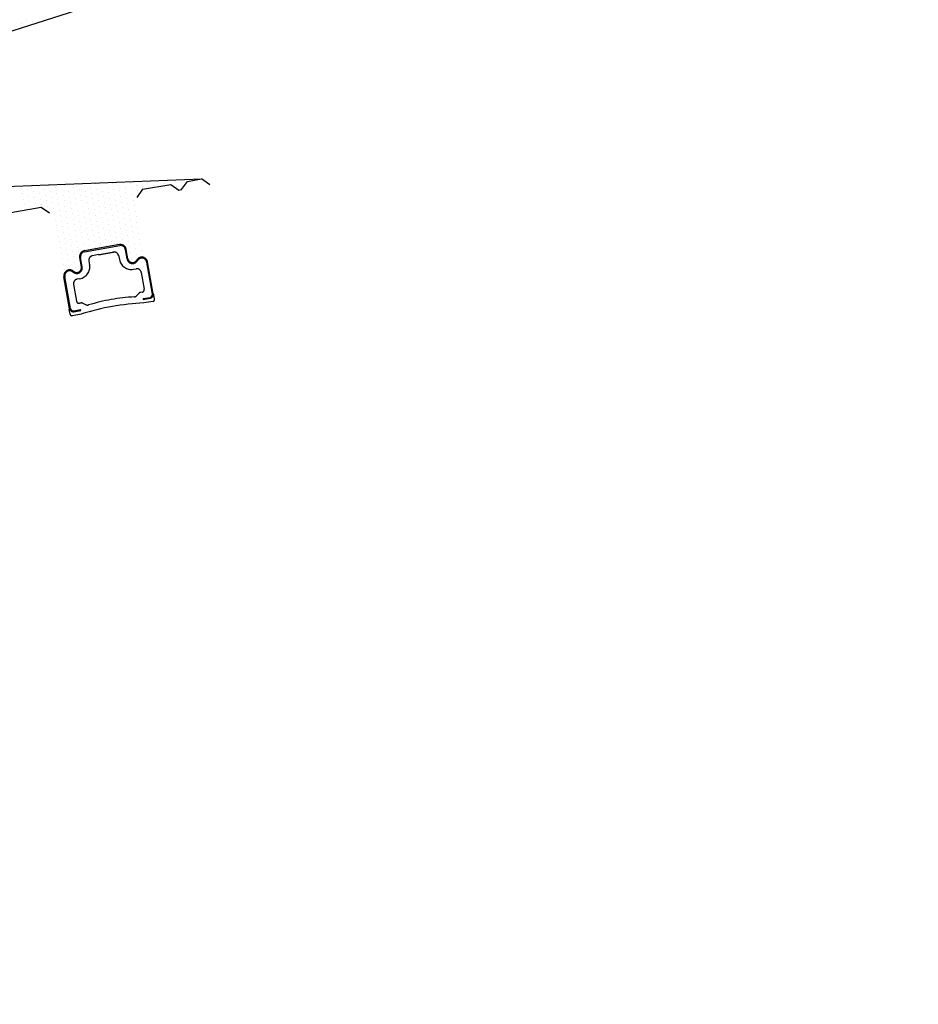
# Model space of a CAD drawing. Units: centimetres. Extents: x -7971 to 168200, y 0 to 118818.
# Drawn here: x 36854 to 36980, y 25458 to 25596 of the extents above; entities that cross this region are included whole.
import ezdxf

# ---------------------------------------------------------------- set-up
doc = ezdxf.new("R2010")
doc.units = ezdxf.units.CM
doc.header["$LTSCALE"] = 100
doc.header["$MEASUREMENT"] = 0
doc.linetypes.add('XKITLINE06', pattern=[7, 3, -1, 2, -1])
doc.layers.add('P04', color=3, linetype='Continuous')

msp = doc.modelspace()

# ---------------------------------------------------------------- linework, layer by layer
at = {"layer": 'P04', "color": 8, "linetype": 'XKITLINE06', "ltscale": 2}
for p, q in [((36839.8, 25589.69), (36875.05, 25600.98)), ((36854.72, 25595.03), (36854.72, 25595.03)), ((36855.44, 25595.56), (36855.44, 25595.56)), ((36855.57, 25594.78), (36855.57, 25594.78)), ((36856.29, 25595.3), (36856.29, 25595.3)), ((36857.85, 25595.58), (36857.85, 25595.58)), ((36842.93, 25571.91), (36879.92, 25573.35)), ((36862.7, 25572.66), (36862.7, 25572.66)), ((36865.11, 25572.68), (36865.11, 25572.68)), ((36867.52, 25572.7), (36867.52, 25572.7)), ((36869.94, 25572.73), (36869.94, 25572.73)), ((36871.5, 25573), (36871.5, 25573)), ((36872.35, 25572.75), (36872.35, 25572.75)), ((36873.92, 25573.02), (36873.92, 25573.02)), ((36874.77, 25572.77), (36874.77, 25572.77)), ((36876.33, 25573.05), (36876.33, 25573.05)), ((36877.14, 25571.85), (36877.95, 25573.01)), ((36877.18, 25572.79), (36877.18, 25572.79)), ((36877.95, 25573.01), (36879.92, 25573.35)), ((37259.62, 23408.45), (36877.95, 25573.01)), ((37260.61, 23408.62), (36878.94, 25573.18)), ((36881.08, 25572.54), (36879.92, 25573.35)), ((37261.59, 23408.8), (36879.92, 25573.35)), ((36854.74, 25572.06), (36854.74, 25572.06)), ((36854.88, 25571.28), (36854.88, 25571.28)), ((36855.59, 25571.81), (36855.59, 25571.81)), ((36856.31, 25572.34), (36856.31, 25572.34)), ((36856.44, 25571.55), (36856.44, 25571.55)), ((36857.16, 25572.08), (36857.16, 25572.08)), ((36857.29, 25571.3), (36857.29, 25571.3)), ((36858.01, 25571.83), (36858.01, 25571.83)), ((36858.72, 25572.36), (36858.72, 25572.36)), ((36858.86, 25571.58), (36858.86, 25571.58)), ((36859.57, 25572.11), (36859.57, 25572.11)), ((36859.71, 25571.32), (36859.71, 25571.32)), ((36860.42, 25571.85), (36860.42, 25571.85)), ((36861.13, 25572.38), (36861.13, 25572.38)), ((36861.27, 25571.6), (36861.27, 25571.6)), ((36861.98, 25572.13), (36861.98, 25572.13)), ((36862.12, 25571.35), (36862.12, 25571.35)), ((36862.83, 25571.88), (36862.83, 25571.88)), ((36863.55, 25572.4), (36863.55, 25572.4)), ((36863.69, 25571.62), (36863.69, 25571.62)), ((36864.4, 25572.15), (36864.4, 25572.15)), ((36864.54, 25571.37), (36864.54, 25571.37)), ((36865.25, 25571.9), (36865.25, 25571.9)), ((36865.96, 25572.43), (36865.96, 25572.43)), ((36866.1, 25571.65), (36866.1, 25571.65)), ((36866.81, 25572.17), (36866.81, 25572.17)), ((36866.95, 25571.39), (36866.95, 25571.39)), ((36867.66, 25571.92), (36867.66, 25571.92)), ((36868.38, 25572.45), (36868.38, 25572.45)), ((36868.51, 25571.67), (36868.51, 25571.67)), ((36869.23, 25572.2), (36869.23, 25572.2)), ((36869.36, 25571.41), (36869.36, 25571.41)), ((36870.08, 25571.94), (36870.08, 25571.94)), ((36870.79, 25572.47), (36870.79, 25572.47)), ((36871.67, 25571.9), (36870.86, 25570.74)), ((36870.93, 25571.69), (36870.93, 25571.69)), ((36871.64, 25572.22), (36871.64, 25572.22)), ((36871.67, 25571.9), (36875.61, 25572.59)), ((37253.34, 23407.34), (36871.67, 25571.9)), ((37254.33, 23407.52), (36872.66, 25572.07)), ((36873.2, 25572.49), (36873.2, 25572.49)), ((37255.31, 23407.69), (36873.64, 25572.25)), ((37256.3, 23407.86), (36874.63, 25572.42)), ((36875.61, 25572.59), (36876.77, 25571.78)), ((37257.28, 23408.04), (36875.61, 25572.59)), ((36876.47, 25572.26), (36876.47, 25572.26)), ((36876.77, 25571.78), (36877.14, 25571.85)), ((37258.09, 23409.2), (36876.77, 25571.78)), ((37258.47, 23409.26), (36877.14, 25571.85)), ((37262.4, 23409.96), (36881.08, 25572.54)), ((36855.02, 25570.5), (36855.02, 25570.5)), ((36855.73, 25571.03), (36855.73, 25571.03)), ((36855.87, 25570.24), (36855.87, 25570.24)), ((36856.58, 25570.77), (36856.58, 25570.77)), ((36856.72, 25569.99), (36856.72, 25569.99)), ((36857.43, 25570.52), (36857.43, 25570.52)), ((36858.14, 25571.05), (36858.14, 25571.05)), ((36858.28, 25570.27), (36858.28, 25570.27)), ((36859, 25570.8), (36859, 25570.8)), ((36859.13, 25570.01), (36859.13, 25570.01)), ((36859.85, 25570.54), (36859.85, 25570.54)), ((36860.56, 25571.07), (36860.56, 25571.07)), ((36860.7, 25570.29), (36860.7, 25570.29)), ((36861.41, 25570.82), (36861.41, 25570.82)), ((36861.55, 25570.04), (36861.55, 25570.04)), ((36862.26, 25570.57), (36862.26, 25570.57)), ((36862.97, 25571.09), (36862.97, 25571.09)), ((36863.11, 25570.31), (36863.11, 25570.31)), ((36863.82, 25570.84), (36863.82, 25570.84)), ((36863.96, 25570.06), (36863.96, 25570.06)), ((36864.67, 25570.59), (36864.67, 25570.59)), ((36865.39, 25571.12), (36865.39, 25571.12)), ((36865.52, 25570.33), (36865.52, 25570.33)), ((36866.24, 25570.86), (36866.24, 25570.86)), ((36866.37, 25570.08), (36866.37, 25570.08)), ((36867.09, 25570.61), (36867.09, 25570.61)), ((36867.8, 25571.14), (36867.8, 25571.14)), ((36867.94, 25570.36), (36867.94, 25570.36)), ((36868.65, 25570.89), (36868.65, 25570.89)), ((36868.79, 25570.1), (36868.79, 25570.1)), ((36869.5, 25570.63), (36869.5, 25570.63)), ((36870.21, 25571.16), (36870.21, 25571.16)), ((36870.35, 25570.38), (36870.35, 25570.38)), ((37252.18, 23408.15), (36870.86, 25570.74)), ((36849.63, 25568.01), (36857.51, 25569.4)), ((37234.26, 23403.98), (36852.59, 25568.53)), ((37235.24, 23404.15), (36853.57, 25568.71)), ((37236.22, 23404.32), (36854.56, 25568.88)), ((36855.16, 25569.72), (36855.16, 25569.72)), ((37237.21, 23404.5), (36855.54, 25569.05)), ((36856.01, 25569.46), (36856.01, 25569.46)), ((37238.19, 23404.67), (36856.52, 25569.23)), ((36857.51, 25569.4), (36858.67, 25568.59)), ((37239.18, 23404.85), (36857.51, 25569.4)), ((36857.57, 25569.74), (36857.57, 25569.74)), ((36858.42, 25569.49), (36858.42, 25569.49)), ((37239.99, 23406), (36858.67, 25568.59)), ((36859.27, 25569.23), (36859.27, 25569.23)), ((36859.98, 25569.76), (36859.98, 25569.76)), ((36860.12, 25568.98), (36860.12, 25568.98)), ((36860.83, 25569.51), (36860.83, 25569.51)), ((36860.97, 25568.73), (36860.97, 25568.73)), ((36861.68, 25569.25), (36861.68, 25569.25)), ((36862.4, 25569.78), (36862.4, 25569.78)), ((36862.54, 25569), (36862.54, 25569)), ((36863.25, 25569.53), (36863.25, 25569.53)), ((36863.39, 25568.75), (36863.39, 25568.75)), ((36864.1, 25569.28), (36864.1, 25569.28)), ((36864.81, 25569.81), (36864.81, 25569.81)), ((36864.95, 25569.02), (36864.95, 25569.02)), ((36865.66, 25569.55), (36865.66, 25569.55)), ((36865.8, 25568.77), (36865.8, 25568.77)), ((36866.51, 25569.3), (36866.51, 25569.3)), ((36867.23, 25569.83), (36867.23, 25569.83)), ((36867.36, 25569.05), (36867.36, 25569.05)), ((36868.08, 25569.58), (36868.08, 25569.58)), ((36868.21, 25568.79), (36868.21, 25568.79)), ((36868.93, 25569.32), (36868.93, 25569.32)), ((36869.06, 25568.54), (36869.06, 25568.54)), ((36869.64, 25569.85), (36869.64, 25569.85)), ((36869.78, 25569.07), (36869.78, 25569.07)), ((36870.49, 25569.6), (36870.49, 25569.6)), ((36870.63, 25568.82), (36870.63, 25568.82)), ((37231.3, 23403.46), (36849.63, 25568.01)), ((37232.29, 23403.63), (36850.62, 25568.19)), ((37233.27, 23403.8), (36851.6, 25568.36)), ((36859.41, 25568.45), (36859.41, 25568.45)), ((36859.55, 25567.67), (36859.55, 25567.67)), ((36860.26, 25568.2), (36860.26, 25568.2)), ((36860.4, 25567.42), (36860.4, 25567.42)), ((36861.11, 25567.94), (36861.11, 25567.94)), ((36861.25, 25567.16), (36861.25, 25567.16)), ((36861.82, 25568.47), (36861.82, 25568.47)), ((36861.96, 25567.69), (36861.96, 25567.69)), ((36862.67, 25568.22), (36862.67, 25568.22)), ((36862.81, 25567.44), (36862.81, 25567.44)), ((36863.52, 25567.97), (36863.52, 25567.97)), ((36863.66, 25567.19), (36863.66, 25567.19)), ((36864.24, 25568.5), (36864.24, 25568.5)), ((36864.37, 25567.71), (36864.37, 25567.71)), ((36865.09, 25568.24), (36865.09, 25568.24)), ((36865.23, 25567.46), (36865.23, 25567.46)), ((36865.94, 25567.99), (36865.94, 25567.99)), ((36866.08, 25567.21), (36866.08, 25567.21)), ((36866.65, 25568.52), (36866.65, 25568.52)), ((36866.79, 25567.74), (36866.79, 25567.74)), ((36867.5, 25568.27), (36867.5, 25568.27)), ((36867.64, 25567.48), (36867.64, 25567.48)), ((36868.35, 25568.01), (36868.35, 25568.01)), ((36868.49, 25567.23), (36868.49, 25567.23)), ((36869.2, 25567.76), (36869.2, 25567.76)), ((36869.92, 25568.29), (36869.92, 25568.29)), ((36870.05, 25567.51), (36870.05, 25567.51)), ((36870.77, 25568.04), (36870.77, 25568.04)), ((36870.9, 25567.25), (36870.9, 25567.25)), ((37230.14, 23404.27), (36848.82, 25566.85)), ((36859.68, 25566.89), (36859.68, 25566.89)), ((36859.82, 25566.11), (36859.82, 25566.11)), ((36860.53, 25566.63), (36860.53, 25566.63)), ((36860.67, 25565.85), (36860.67, 25565.85)), ((36861.39, 25566.38), (36861.39, 25566.38)), ((36862.1, 25566.91), (36862.1, 25566.91)), ((36862.24, 25566.13), (36862.24, 25566.13)), ((36862.95, 25566.66), (36862.95, 25566.66)), ((36863.09, 25565.88), (36863.09, 25565.88)), ((36863.8, 25566.4), (36863.8, 25566.4)), ((36864.51, 25566.93), (36864.51, 25566.93)), ((36864.65, 25566.15), (36864.65, 25566.15)), ((36865.36, 25566.68), (36865.36, 25566.68)), ((36865.5, 25565.9), (36865.5, 25565.9)), ((36866.21, 25566.43), (36866.21, 25566.43)), ((36866.93, 25566.96), (36866.93, 25566.96)), ((36867.06, 25566.17), (36867.06, 25566.17)), ((36867.78, 25566.7), (36867.78, 25566.7)), ((36867.91, 25565.92), (36867.91, 25565.92)), ((36868.63, 25566.45), (36868.63, 25566.45)), ((36869.34, 25566.98), (36869.34, 25566.98)), ((36869.48, 25566.2), (36869.48, 25566.2)), ((36870.19, 25566.72), (36870.19, 25566.72)), ((36870.33, 25565.94), (36870.33, 25565.94)), ((36871.04, 25566.47), (36871.04, 25566.47)), ((36859.96, 25565.32), (36859.96, 25565.32)), ((36860.1, 25564.54), (36860.1, 25564.54)), ((36860.81, 25565.07), (36860.81, 25565.07)), ((36861.52, 25565.6), (36861.52, 25565.6)), ((36861.66, 25564.82), (36861.66, 25564.82)), ((36862.37, 25565.35), (36862.37, 25565.35)), ((36862.51, 25564.56), (36862.51, 25564.56)), ((36863.22, 25565.09), (36863.22, 25565.09)), ((36863.94, 25565.62), (36863.94, 25565.62)), ((36864.08, 25564.84), (36864.08, 25564.84)), ((36864.79, 25565.37), (36864.79, 25565.37)), ((36864.93, 25564.59), (36864.93, 25564.59)), ((36865.64, 25565.12), (36865.64, 25565.12)), ((36866.35, 25565.64), (36866.35, 25565.64)), ((36866.49, 25564.86), (36866.49, 25564.86)), ((36867.2, 25565.39), (36867.2, 25565.39)), ((36867.34, 25564.61), (36867.34, 25564.61)), ((36868.05, 25565.14), (36868.05, 25565.14)), ((36868.77, 25565.67), (36868.77, 25565.67)), ((36868.9, 25564.89), (36868.9, 25564.89)), ((36869.62, 25565.41), (36869.62, 25565.41)), ((36869.75, 25564.63), (36869.75, 25564.63)), ((36870.47, 25565.16), (36870.47, 25565.16)), ((36871.18, 25565.69), (36871.18, 25565.69)), ((36871.32, 25564.91), (36871.32, 25564.91)), ((36860.24, 25563.76), (36860.24, 25563.76)), ((36860.95, 25564.29), (36860.95, 25564.29)), ((36861.09, 25563.51), (36861.09, 25563.51)), ((36861.8, 25564.04), (36861.8, 25564.04)), ((36861.94, 25563.25), (36861.94, 25563.25)), ((36862.65, 25563.78), (36862.65, 25563.78)), ((36863.36, 25564.31), (36863.36, 25564.31)), ((36863.5, 25563.53), (36863.5, 25563.53)), ((36868.46, 25564.16), (36863.55, 25563.3)), ((36863.57, 25563.17), (36868.48, 25564.04)), ((36864.21, 25564.06), (36864.21, 25564.06)), ((36865.06, 25563.81), (36865.06, 25563.81)), ((36865.78, 25564.33), (36865.78, 25564.33)), ((36866.63, 25564.08), (36866.63, 25564.08)), ((36868.19, 25564.36), (36868.19, 25564.36)), ((36869.04, 25564.1), (36869.04, 25564.1)), ((36869.51, 25562.17), (36869.28, 25563.48)), ((36869.63, 25562.19), (36869.4, 25563.5)), ((36869.89, 25563.85), (36869.89, 25563.85)), ((36870.03, 25563.07), (36870.03, 25563.07)), ((36870.6, 25564.38), (36870.6, 25564.38)), ((36870.74, 25563.6), (36870.74, 25563.6)), ((36871.46, 25564.13), (36871.46, 25564.13)), ((36871.59, 25563.35), (36871.59, 25563.35)), ((36860.37, 25562.98), (36860.37, 25562.98)), ((36860.51, 25562.2), (36860.51, 25562.2)), ((36861.22, 25562.73), (36861.22, 25562.73)), ((36861.36, 25561.94), (36861.36, 25561.94)), ((36862.07, 25562.47), (36862.07, 25562.47)), ((36862.21, 25561.69), (36862.21, 25561.69)), ((36862.79, 25563), (36862.79, 25563)), ((36863.12, 25561.04), (36862.89, 25562.36)), ((36863.24, 25561.06), (36863.01, 25562.38)), ((36864.18, 25561.88), (36864.27, 25561.35)), ((36865.53, 25562.76), (36864.68, 25562.61)), ((36868.31, 25562.68, -0.43), (36868.45, 25562.08)), ((36870.17, 25562.29), (36870.17, 25562.29)), ((36870.88, 25562.82), (36870.88, 25562.82)), ((36871.73, 25562.56), (36871.73, 25562.56)), ((36873.05, 25557.25), (36872.26, 25561.72)), ((36873.17, 25557.28), (36872.38, 25561.75)), ((36860.65, 25561.42), (36860.65, 25561.42)), ((36860.79, 25560.63), (36860.79, 25560.63)), ((36861.5, 25561.16), (36861.5, 25561.16)), ((36862.35, 25560.91), (36862.35, 25560.91)), ((36870.4, 25560.72), (36870.78, 25560.78)), ((36871.5, 25560.27), (36871.91, 25557.94)), ((36861.48, 25555.21), (36860.69, 25559.68)), ((36861.6, 25555.24), (36860.81, 25559.7)), ((36862.9, 25559.39), (36862.53, 25559.33)), ((36862.02, 25558.6), (36862.43, 25556.26)), ((36871.15, 25557.34), (36870.87, 25557.04)), ((36871.61, 25557.5), (36871.36, 25557.46)), ((36871.76, 25556.62), (36872.72, 25556.79)), ((36871.76, 25556.62), (36871.78, 25556.5)), ((36871.78, 25556.5), (36872.74, 25556.67)), ((36873.16, 25556.23), (36871.87, 25556.01)), ((36873.37, 25556.52), (36873.25, 25557.19)), ((36861.55, 25554.44), (36861.43, 25555.1)), ((36862.06, 25554.91), (36863.02, 25555.08)), ((36862.08, 25554.79), (36863.04, 25554.96)), ((36863.11, 25556), (36862.87, 25555.96)), ((36863.04, 25554.96), (36863.02, 25555.08)), ((36863.35, 25555.97), (36863.71, 25555.78)), ((36861.84, 25554.24), (36863.13, 25554.47)), ((37220.7, 23431.24), (36849.14, 25538.43))]:
    msp.add_line(p, q, dxfattribs=at)
for centre, radius, start, end in [((36863.69, 25562.5), 0.812, 100, 190), ((36863.69, 25562.5), 0.688, 100, 190), ((36823.29, 25806.93, 0.05), 247.8, 279.8152, 280.3003), ((36867.71, 25562.51, -0.38), 0.625, 10, 100), ((36868.6, 25563.36), 0.812, 10, 100), ((36868.6, 25563.36), 0.688, 10, 100), ((36864.79, 25561.99), 0.625, 100, 190), ((36870.11, 25562.38), 1.69, 190, 280), ((36870.28, 25562.31), 0.788, 190, 331.6189), ((36870.28, 25562.31), 0.663, 190, 331.6189), ((36871.58, 25561.6), 0.812, 10, 151.6189), ((36871.58, 25561.6), 0.688, 10, 151.6189), ((36861.49, 25559.82), 0.812, 48.3811, 190), ((36861.49, 25559.82), 0.688, 48.3811, 190), ((36862.47, 25560.93), 0.788, 228.3811, 10), ((36862.47, 25560.93), 0.663, 228.3811, 10), ((36862.61, 25561.06), 1.69, 280, 10), ((36870.88, 25560.17), 0.625, 10, 100), ((36862.64, 25558.71), 0.625, 100, 190), ((36871.54, 25557.87), 0.375, 280, 10), ((36862.8, 25556.33), 0.375, 190, 280), ((36871.75, 25531.2), 25.68, 92.7405, 107.2446), ((36870.42, 25557.47), 0.625, 277.0221, 317), ((36871.43, 25557.09), 0.375, 100, 137), ((36872.65, 25557.19), 0.4, 280, 10), ((36872.65, 25557.19), 0.525, 280, 10), ((36873, 25557.14), 0.25, 10, 51.4103), ((36873.12, 25556.48), 0.25, 280, 10), ((36861.68, 25555.15), 0.25, 148.5897, 190), ((36861.99, 25555.31), 0.525, 190, 280), ((36861.99, 25555.31), 0.4, 190, 280), ((36863.18, 25555.63), 0.375, 63, 100), ((36873.58, 25520.77), 35.28, 92.7748, 107.2252), ((36864, 25556.34), 0.625, 243, 282.9779), ((36861.8, 25554.48), 0.25, 190, 280)]:
    msp.add_arc(centre, radius, start, end, dxfattribs=at)

doc.saveas('drawing.dxf')
